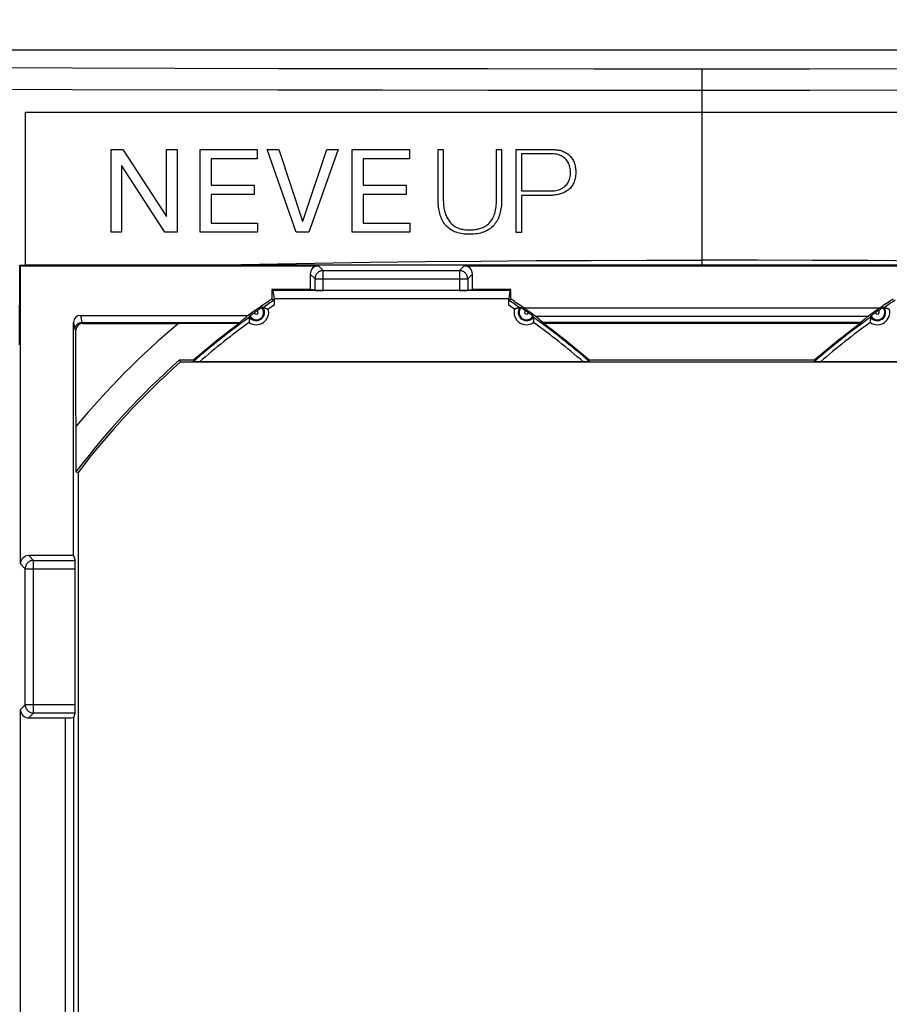
# Model space of a CAD drawing. Units: millimetres. Extents: x -100 to 78, y -41 to 78.
# Drawn here: x -25 to 7, y -2 to 34 of the extents above; entities that cross this region are included whole.
import ezdxf

# ---------------------------------------------------------------- set-up
doc = ezdxf.new("R2010")
doc.units = ezdxf.units.MM
doc.header["$LTSCALE"] = 16.335
doc.layers.get('0').update_dxf_attribs({"linetype": 'CONTINUOUS'})
doc.layers.add('DRAFT', color=7, linetype='CONTINUOUS')
doc.layers.add('RACCORDO', color=7, linetype='CONTINUOUS')
doc.styles.get("Standard").update_dxf_attribs({"font": 'txt', "width": 0.8})
doc.dimstyles.new('DIMSTYLE_1', dxfattribs={"dimtxt": 3, "dimasz": 3, "dimexe": 1.5, "dimexo": 0.5, "dimgap": 0.75, "dimtad": 1, "dimtxsty": 'STANDARD', "dimblk": '_FILLED', "dimblk1": '_FILLED', "dimblk2": '_FILLED', "dimcen": 0.09, "dimazin": 2, "dimtfac": 1, "dimtofl": 0, "dimtmove": 0, "dimatfit": 3, "dimldrblk": '_FILLED', "dimfxl": 1, "dimtolj": 1, "dimarcsym": 0})

# ---------------------------------------------------------------- blocks, each defined once
blk = doc.blocks.new('_FILLED')
at = {"color": 0, "linetype": 'BYBLOCK'}
blk.add_solid([(0, 0), (-1, 0.317), (-1, -0.317)], dxfattribs=at)
blk = doc.blocks.new('*D2')
at = {"color": 7, "linetype": 'CONTINUOUS'}
for p, q in [((-59, 3.25), (-59, 74.876)), ((59, 3.25), (59, 74.876)), ((-59, 73.376), (0, 73.376)), ((59, 73.376), (0, 73.376))]:
    blk.add_line(p, q, dxfattribs=at)
at = {"color": 7, "linetype": 'CONTINUOUS', "xscale": 3, "yscale": 3, "zscale": 3, "rotation": 180}
blk.add_blockref('_FILLED', (-59, 73.376), dxfattribs=at)
at = {"color": 7, "linetype": 'CONTINUOUS', "xscale": 3, "yscale": 3, "zscale": 3}
blk.add_blockref('_FILLED', (59, 73.376), dxfattribs=at)
blk = doc.blocks.new('*D4')
at = {"color": 7, "linetype": 'CONTINUOUS'}
for p, q in [((-47.5, 26.5), (-47.5, 60)), ((47.5, 26.5), (47.5, 60)), ((-47.5, 58.5), (0, 58.5)), ((47.5, 58.5), (0, 58.5))]:
    blk.add_line(p, q, dxfattribs=at)
at = {"color": 7, "linetype": 'CONTINUOUS', "xscale": 3, "yscale": 3, "zscale": 3, "rotation": 180}
blk.add_blockref('_FILLED', (-47.5, 58.5), dxfattribs=at)
at = {"color": 7, "linetype": 'CONTINUOUS', "xscale": 3, "yscale": 3, "zscale": 3}
blk.add_blockref('_FILLED', (47.5, 58.5), dxfattribs=at)
blk = doc.blocks.new('*D5')
at = {"color": 7, "linetype": 'CONTINUOUS'}
for p, q in [((-30, 0.5), (-30, 44)), ((30, 0.5), (30, 44)), ((-30, 42.5), (0, 42.5)), ((30, 42.5), (0, 42.5))]:
    blk.add_line(p, q, dxfattribs=at)
at = {"color": 7, "linetype": 'CONTINUOUS', "xscale": 3, "yscale": 3, "zscale": 3, "rotation": 180}
blk.add_blockref('_FILLED', (-30, 42.5), dxfattribs=at)
at = {"color": 7, "linetype": 'CONTINUOUS', "xscale": 3, "yscale": 3, "zscale": 3}
blk.add_blockref('_FILLED', (30, 42.5), dxfattribs=at)
blk = doc.blocks.new('*D7')
at = {"color": 7, "linetype": 'CONTINUOUS'}
for p, q in [((-41.8, 0.5), (-41.8, 52)), ((41.8, 0.5), (41.8, 52)), ((-41.8, 50.5), (0, 50.5)), ((41.8, 50.5), (0, 50.5))]:
    blk.add_line(p, q, dxfattribs=at)
at = {"color": 7, "linetype": 'CONTINUOUS', "xscale": 3, "yscale": 3, "zscale": 3, "rotation": 180}
blk.add_blockref('_FILLED', (-41.8, 50.5), dxfattribs=at)
at = {"color": 7, "linetype": 'CONTINUOUS', "xscale": 3, "yscale": 3, "zscale": 3}
blk.add_blockref('_FILLED', (41.8, 50.5), dxfattribs=at)
blk = doc.blocks.new('*D8')
at = {"color": 7, "linetype": 'CONTINUOUS'}
for p, q in [((-51.5, 0.5), (-51.5, 67.751)), ((51.5, -0.903), (51.5, 67.751)), ((-51.5, 66.251), (0, 66.251)), ((51.5, 66.251), (0, 66.251))]:
    blk.add_line(p, q, dxfattribs=at)
at = {"color": 7, "linetype": 'CONTINUOUS', "xscale": 3, "yscale": 3, "zscale": 3, "rotation": 180}
blk.add_blockref('_FILLED', (-51.5, 66.251), dxfattribs=at)
at = {"color": 7, "linetype": 'CONTINUOUS', "xscale": 3, "yscale": 3, "zscale": 3}
blk.add_blockref('_FILLED', (51.5, 66.251), dxfattribs=at)

msp = doc.modelspace()

# ---------------------------------------------------------------- linework, layer by layer
at = {"color": 250, "linetype": 'CONTINUOUS'}
msp.add_line((0, 31.048), (0, 24.717), dxfattribs=at)
at = {"color": 7, "linetype": 'CONTINUOUS'}
for p, q in [((-24.5, 24.704), (-24.5, 30.25)), ((-24.5, 30.25), (24.5, 30.25)), ((-21.405, 25.9), (-21.405, 28.9)), ((-21.405, 28.9), (-20.981, 28.9)), ((-20.981, 28.9), (-19.401, 26.467)), ((-19.393, 26.467), (-19.393, 28.9)), ((-19.393, 28.9), (-19.015, 28.9)), ((-19.015, 28.9), (-19.015, 25.9)), ((-18.179, 25.9), (-18.179, 28.9)), ((-18.179, 28.9), (-16.107, 28.9)), ((-16.107, 28.9), (-16.107, 28.564)), ((-14.695, 25.9), (-15.754, 28.9)), ((-15.754, 28.9), (-15.322, 28.9)), ((-15.322, 28.9), (-14.464, 26.299)), ((-14.456, 26.299), (-13.59, 28.9)), ((-13.174, 28.9), (-14.242, 25.9)), ((-13.59, 28.9), (-13.174, 28.9)), ((-12.666, 25.9), (-12.666, 28.9)), ((-12.666, 28.9), (-10.595, 28.9)), ((-10.595, 28.9), (-10.595, 28.564)), ((-9.554, 27.101), (-9.554, 28.903)), ((-9.554, 28.903), (-9.369, 28.903)), ((-9.369, 28.903), (-9.369, 27.101)), ((-7.441, 27.101), (-7.441, 28.903)), ((-7.441, 28.903), (-7.256, 28.903)), ((-7.256, 28.903), (-7.256, 27.101)), ((-6.726, 25.897), (-6.726, 28.903)), ((-6.726, 28.903), (-5.446, 28.903)), ((-17.779, 28.564), (-17.779, 27.61)), ((-16.107, 28.564), (-17.779, 28.564)), ((-12.267, 28.564), (-12.267, 27.61)), ((-10.595, 28.564), (-12.267, 28.564)), ((-6.541, 28.743), (-6.541, 27.396)), ((-5.459, 28.743), (-6.541, 28.743)), ((-21.027, 28.308), (-21.027, 25.9)), ((-21.019, 28.308), (-21.027, 28.308)), ((-19.452, 25.9), (-21.019, 28.308)), ((-17.779, 27.61), (-16.221, 27.61)), ((-16.221, 27.61), (-16.221, 27.274)), ((-12.267, 27.61), (-10.708, 27.61)), ((-10.708, 27.61), (-10.708, 27.274)), ((-17.779, 27.274), (-17.779, 26.236)), ((-16.221, 27.274), (-17.779, 27.274)), ((-12.267, 27.274), (-12.267, 26.236)), ((-10.708, 27.274), (-12.267, 27.274)), ((-6.541, 27.396), (-5.484, 27.396)), ((-6.541, 27.236), (-6.541, 25.897)), ((-5.514, 27.236), (-6.541, 27.236)), ((-19.401, 26.467), (-19.393, 26.467)), ((-17.779, 26.236), (-16.094, 26.236)), ((-16.094, 26.236), (-16.094, 25.9)), ((-14.464, 26.299), (-14.456, 26.299)), ((-12.267, 26.236), (-10.582, 26.236)), ((-10.582, 26.236), (-10.582, 25.9)), ((-21.027, 25.9), (-21.405, 25.9)), ((-19.015, 25.9), (-19.452, 25.9)), ((-16.094, 25.9), (-18.179, 25.9)), ((-14.242, 25.9), (-14.695, 25.9)), ((-10.582, 25.9), (-12.666, 25.9)), ((-6.541, 25.897), (-6.726, 25.897)), ((-24.715, 24.715), (-24.5, 24.715)), ((12.05, 24.714), (-24.5, 24.704))]:
    msp.add_line(p, q, dxfattribs=at)
for points in [[(-5.446, 28.903), (-5.403, 28.902), (-5.36, 28.9), (-5.318, 28.897), (-5.275, 28.892), (-5.232, 28.886), (-5.19, 28.878), (-5.148, 28.869), (-5.107, 28.858), (-5.067, 28.845), (-5.028, 28.83), (-4.989, 28.814), (-4.952, 28.795), (-4.916, 28.775), (-4.882, 28.753), (-4.849, 28.728), (-4.818, 28.702), (-4.788, 28.674), (-4.76, 28.644), (-4.734, 28.613), (-4.709, 28.58), (-4.687, 28.546), (-4.667, 28.51), (-4.648, 28.473), (-4.632, 28.434), (-4.618, 28.395), (-4.606, 28.354), (-4.596, 28.313), (-4.588, 28.272), (-4.581, 28.23), (-4.576, 28.188), (-4.573, 28.146), (-4.571, 28.103), (-4.571, 28.061)], [(-5.484, 27.396), (-5.435, 27.397), (-5.386, 27.4), (-5.337, 27.405), (-5.289, 27.413), (-5.242, 27.424), (-5.196, 27.437), (-5.151, 27.453), (-5.108, 27.472), (-5.066, 27.493), (-5.028, 27.517), (-4.992, 27.543), (-4.958, 27.571), (-4.927, 27.602), (-4.899, 27.634), (-4.873, 27.669), (-4.85, 27.705), (-4.829, 27.744), (-4.81, 27.784), (-4.794, 27.827), (-4.781, 27.871), (-4.77, 27.917), (-4.762, 27.964), (-4.758, 28.013), (-4.756, 28.062), (-4.757, 28.112), (-4.762, 28.162), (-4.769, 28.21), (-4.779, 28.258), (-4.792, 28.304), (-4.807, 28.349), (-4.825, 28.391), (-4.846, 28.431), (-4.869, 28.469), (-4.894, 28.504), (-4.922, 28.537), (-4.952, 28.568), (-4.985, 28.597), (-5.02, 28.623), (-5.057, 28.647), (-5.096, 28.669), (-5.138, 28.687), (-5.181, 28.703), (-5.225, 28.716), (-5.27, 28.726), (-5.316, 28.734), (-5.363, 28.739), (-5.411, 28.742), (-5.459, 28.743)], [(-4.571, 28.061), (-4.572, 28.006), (-4.576, 27.954), (-4.582, 27.904), (-4.59, 27.857), (-4.6, 27.814), (-4.612, 27.772), (-4.625, 27.732), (-4.641, 27.693), (-4.659, 27.656), (-4.679, 27.621), (-4.7, 27.586), (-4.724, 27.553), (-4.749, 27.521), (-4.777, 27.491), (-4.806, 27.462), (-4.836, 27.436), (-4.868, 27.411), (-4.902, 27.388), (-4.936, 27.368), (-4.972, 27.348), (-5.01, 27.331), (-5.048, 27.315), (-5.087, 27.301), (-5.127, 27.288), (-5.169, 27.277), (-5.211, 27.267), (-5.253, 27.258), (-5.296, 27.251), (-5.339, 27.246), (-5.383, 27.241), (-5.426, 27.238), (-5.47, 27.236), (-5.514, 27.236)], [(-7.256, 27.101), (-7.257, 27.042), (-7.258, 26.983), (-7.262, 26.924), (-7.266, 26.865), (-7.273, 26.805), (-7.282, 26.746), (-7.292, 26.688), (-7.304, 26.631), (-7.319, 26.575), (-7.335, 26.521), (-7.354, 26.468), (-7.374, 26.417), (-7.397, 26.368), (-7.421, 26.32), (-7.448, 26.275), (-7.476, 26.231), (-7.508, 26.19), (-7.542, 26.15), (-7.578, 26.111), (-7.617, 26.075), (-7.659, 26.041), (-7.704, 26.009), (-7.752, 25.98), (-7.802, 25.953), (-7.855, 25.928), (-7.91, 25.906), (-7.966, 25.887), (-8.023, 25.871), (-8.082, 25.858), (-8.14, 25.847), (-8.199, 25.839), (-8.257, 25.833), (-8.316, 25.829), (-8.375, 25.826), (-8.434, 25.826), (-8.493, 25.827), (-8.552, 25.83), (-8.611, 25.835), (-8.67, 25.843), (-8.729, 25.853), (-8.787, 25.865), (-8.845, 25.881), (-8.902, 25.9), (-8.957, 25.921), (-9.01, 25.946), (-9.061, 25.973), (-9.109, 26.003), (-9.154, 26.035), (-9.196, 26.07), (-9.236, 26.107), (-9.273, 26.146), (-9.308, 26.187), (-9.339, 26.23), (-9.369, 26.275), (-9.396, 26.322), (-9.42, 26.37), (-9.443, 26.42), (-9.463, 26.472), (-9.48, 26.526), (-9.496, 26.58), (-9.51, 26.636), (-9.521, 26.693), (-9.531, 26.751), (-9.539, 26.809), (-9.545, 26.867), (-9.549, 26.926), (-9.552, 26.984), (-9.554, 27.043), (-9.554, 27.101)], [(-9.369, 27.101), (-9.369, 27.054), (-9.367, 27.007), (-9.365, 26.96), (-9.361, 26.913), (-9.357, 26.866), (-9.351, 26.82), (-9.344, 26.773), (-9.335, 26.727), (-9.325, 26.682), (-9.314, 26.636), (-9.301, 26.592), (-9.286, 26.549), (-9.27, 26.506), (-9.252, 26.464), (-9.232, 26.424), (-9.209, 26.384), (-9.185, 26.347), (-9.159, 26.31), (-9.131, 26.275), (-9.102, 26.241), (-9.07, 26.209), (-9.037, 26.179), (-9.001, 26.151), (-8.964, 26.125), (-8.925, 26.101), (-8.884, 26.079), (-8.842, 26.06), (-8.798, 26.043), (-8.753, 26.029), (-8.708, 26.017), (-8.662, 26.007), (-8.615, 25.999), (-8.568, 25.993), (-8.521, 25.989), (-8.473, 25.986), (-8.426, 25.986)], [(-8.426, 25.986), (-8.387, 25.986), (-8.348, 25.987), (-8.308, 25.989), (-8.269, 25.992), (-8.23, 25.996), (-8.191, 26.002), (-8.152, 26.008), (-8.114, 26.016), (-8.076, 26.025), (-8.039, 26.036), (-8.003, 26.048), (-7.967, 26.062), (-7.931, 26.078), (-7.896, 26.095), (-7.862, 26.114), (-7.828, 26.135), (-7.795, 26.158), (-7.763, 26.183), (-7.731, 26.211), (-7.7, 26.24), (-7.67, 26.273), (-7.642, 26.308), (-7.615, 26.346), (-7.589, 26.387), (-7.565, 26.432), (-7.543, 26.479), (-7.524, 26.53), (-7.506, 26.583), (-7.49, 26.639), (-7.477, 26.697), (-7.466, 26.758), (-7.457, 26.821), (-7.45, 26.887), (-7.445, 26.956), (-7.442, 27.028), (-7.441, 27.101)]]:
    msp.add_lwpolyline(points, dxfattribs=at)
at = {"color": 250, "linetype": 'CONTINUOUS'}
for points in [[(-18.029, 24.71), (-16.026, 24.749), (-14.024, 24.783), (-12.021, 24.812), (-10.017, 24.837), (-8.014, 24.857), (-6.011, 24.873), (-4.007, 24.884), (-2.004, 24.891), (0, 24.894)], [(18.029, 24.71), (16.026, 24.749), (14.024, 24.783), (12.021, 24.812), (10.017, 24.837), (8.014, 24.857), (6.011, 24.873), (4.007, 24.884), (2.004, 24.891), (0, 24.894)]]:
    msp.add_lwpolyline(points, dxfattribs=at)
at = {"layer": 'DRAFT', "color": 7, "linetype": 'CONTINUOUS'}
for p, q in [((45, 32.5), (-45, 32.5)), ((-24.723, 21.826), (-24.715, 24.715)), ((-24.689, 24.689), (-24.715, 24.715)), ((-15.577, 23.827), (-15.577, 23.48)), ((-15.541, 23.791), (-15.577, 23.827)), ((-14.189, 23.827), (-15.577, 23.827)), ((-15.541, 23.791), (-15.5, 23.5)), ((-6.959, 23.791), (-15.541, 23.791)), ((-6.923, 23.827), (-8.311, 23.827)), ((-6.959, 23.791), (-7, 23.5)), ((-6.959, 23.791), (-6.923, 23.827)), ((-6.923, 23.48), (-6.923, 23.827)), ((-15.5, 23.5), (-7, 23.5)), ((5.762, 22.635), (-5.762, 22.635)), ((5.744, 22.6), (-5.744, 22.6)), ((-18.927, 21.277), (-18.898, 21.2)), ((-18.927, 21.277), (-18.407, 21.277)), ((18.898, 21.2), (-18.898, 21.2)), ((-4.093, 21.277), (4.093, 21.277)), ((-22.677, 17.225), (-22.6, 17.199)), ((-22.6, 17.199), (-22.6, -17.199))]:
    msp.add_line(p, q, dxfattribs=at)
for centre, radius, start, end in [((0, 0), 28.177, 123.5609, 125.6763), ((0, 0), 28.134, 126.5538, 130.8639), ((-22.5, 0), 28.134, 49.1361, 53.4462), ((22.5, 0), 28.134, 126.5538, 130.8639), ((0, 0), 28.477, 131.6548, 142.7806), ((0, 0), 28.4, 131.7137, 142.7285)]:
    msp.add_arc(centre, radius, start, end, dxfattribs=at)
for centre, major_axis, ratio, start_param, end_param in [((0, 2.609), (0, 26.154), 0.995013, 0.683438, 0.698666), ((0, 11.222), (0, 22.445), 0.866047, 1.037377, 1.039181), ((-22.5, 11.222), (0, 22.445), 0.866047, -1.039181, -1.037377), ((22.5, 11.222), (0, 22.445), 0.866047, 1.037377, 1.039181)]:
    msp.add_ellipse(centre, major_axis=major_axis, ratio=ratio, start_param=start_param, end_param=end_param, dxfattribs=at)
at = {"layer": 'RACCORDO', "color": 250, "linetype": 'CONTINUOUS'}
for p, q in [((0, 31.823), (0, 31.048)), ((-13.889, 24.689), (-13.715, 24.515)), ((-8.611, 24.689), (-8.785, 24.515)), ((-14.189, 24.389), (-14.015, 24.215)), ((-13.715, 23.795), (-13.715, 24.515)), ((-13.715, 24.515), (-8.785, 24.515)), ((-8.785, 24.515), (-8.785, 23.795)), ((-8.311, 24.389), (-8.485, 24.215)), ((-14.015, 23.798), (-14.015, 24.215)), ((-14.015, 24.215), (-8.485, 24.215)), ((-8.485, 24.215), (-8.485, 23.798)), ((-22.513, 22.889), (-22.462, 22.635)), ((-6.457, 23.164), (6.457, 23.164)), ((-6.038, 22.865), (6.038, 22.865)), ((-22.762, 22.638), (-22.712, 22.385)), ((-22.462, 22.635), (-22.429, 22.602)), ((-22.712, 22.385), (-22.679, 22.352)), ((-24.389, 14.189), (-24.215, 14.015)), ((-24.215, 8.485), (-24.215, 14.015)), ((-24.215, 14.015), (-22.704, 14.015)), ((-24.689, 13.889), (-24.515, 13.715)), ((-24.515, 8.785), (-24.515, 13.715)), ((-24.515, 13.715), (-22.699, 13.715)), ((-24.689, 8.611), (-24.515, 8.785)), ((-22.699, 8.785), (-24.515, 8.785)), ((-24.389, 8.311), (-24.215, 8.485)), ((-22.704, 8.485), (-24.215, 8.485)), ((-23.057, -8.311), (-23.057, 8.311)), ((-22.757, -8.327), (-22.757, 8.327))]:
    msp.add_line(p, q, dxfattribs=at)
at = {"layer": 'RACCORDO', "color": 7, "linetype": 'CONTINUOUS'}
for p, q in [((-24.689, 13.889), (-24.689, 24.689)), ((-24.689, 24.689), (-13.889, 24.689)), ((-8.611, 24.689), (8.611, 24.689)), ((-14.189, 24.389), (-14.189, 23.827)), ((-8.311, 23.827), (-8.311, 24.389)), ((-14.015, 23.798), (-14.189, 23.827)), ((-8.785, 23.795), (-13.715, 23.795)), ((-8.485, 23.798), (-8.311, 23.827)), ((-15.501, 23.439), (-15.577, 23.48)), ((-15.501, 23.43), (-15.501, 23.419)), ((-15.501, 23.419), (-15.5, 23.393)), ((-15.5, 23.5), (-15.5, 23.26)), ((-15.5, 23.393), (-15.5, 23.327)), ((-7, 23.26), (-7, 23.5)), ((-7, 23.356), (-6.999, 23.403)), ((-6.999, 23.439), (-6.923, 23.48)), ((-6.999, 23.403), (-6.999, 23.419)), ((-22.513, 22.889), (-16.433, 22.889)), ((-16.38, 22.868), (-16.379, 22.873)), ((-16.369, 22.88), (-16.359, 22.888)), ((-16.359, 22.888), (-16.346, 22.897)), ((-16.346, 22.897), (-16.324, 22.913)), ((-16.324, 22.913), (-16.286, 22.941)), ((-16.286, 22.941), (-16.236, 22.976)), ((-16.236, 22.976), (-16.211, 22.994)), ((-16.115, 23.061), (-16.068, 23.094)), ((-16.068, 23.094), (-16.023, 23.125)), ((-16.023, 23.125), (-15.992, 23.146)), ((-15.992, 23.146), (-15.971, 23.161)), ((-15.857, 23.163), (-15.847, 23.16)), ((-6.561, 23.178), (-6.556, 23.178)), ((-6.546, 23.172), (-6.535, 23.165)), ((-6.535, 23.165), (-6.522, 23.156)), ((-6.522, 23.156), (-6.5, 23.141)), ((-6.5, 23.141), (-6.461, 23.114)), ((-6.461, 23.114), (-6.411, 23.079)), ((-6.426, 23.142), (-6.457, 23.164)), ((-6.288, 23.045), (-6.426, 23.142)), ((-6.411, 23.079), (-6.385, 23.061)), ((-6.289, 22.994), (-6.243, 22.961)), ((-6.197, 22.981), (-6.288, 23.045)), ((-6.243, 22.961), (-6.198, 22.93)), ((-6.198, 22.93), (-6.168, 22.907)), ((-6.126, 22.929), (-6.197, 22.981)), ((-6.168, 22.907), (-6.147, 22.892)), ((-6.085, 22.9), (-6.126, 22.929)), ((6.085, 22.9), (6.05, 22.874)), ((6.142, 22.941), (6.085, 22.9)), ((6.12, 22.868), (6.121, 22.873)), ((6.131, 22.88), (6.141, 22.888)), ((6.141, 22.888), (6.154, 22.897)), ((6.218, 22.996), (6.142, 22.941)), ((6.154, 22.897), (6.176, 22.913)), ((6.176, 22.913), (6.214, 22.941)), ((6.214, 22.941), (6.264, 22.976)), ((6.313, 23.063), (6.218, 22.996)), ((6.264, 22.976), (6.289, 22.994)), ((6.385, 23.061), (6.432, 23.094)), ((6.432, 23.094), (6.477, 23.125)), ((6.477, 23.125), (6.508, 23.146)), ((6.508, 23.146), (6.529, 23.161)), ((6.643, 23.163), (6.653, 23.16)), ((-22.762, 14.189), (-22.762, 22.638)), ((-22.462, 22.635), (-16.738, 22.635)), ((-22.429, 22.602), (-19.746, 22.601)), ((-19.746, 22.601), (-19.419, 22.599)), ((-19.419, 22.599), (-19.221, 22.597)), ((-19.221, 22.597), (-19.111, 22.595)), ((-19.111, 22.595), (-19.053, 22.593)), ((-16.756, 22.6), (-18.958, 22.6)), ((-16.393, 22.794), (-16.395, 22.776)), ((-6.106, 22.785), (-6.105, 22.776)), ((6.107, 22.794), (6.105, 22.776)), ((-22.679, 20.221), (-22.679, 22.352)), ((-18.366, 21.209), (-18.398, 21.21)), ((-18.311, 21.209), (-18.366, 21.209)), ((-18.225, 21.209), (-18.311, 21.209)), ((-4.275, 21.209), (-18.225, 21.209)), ((-4.189, 21.209), (-4.275, 21.209)), ((-4.134, 21.209), (-4.189, 21.209)), ((-4.102, 21.21), (-4.134, 21.209)), ((-4.087, 21.21), (-4.102, 21.21)), ((4.134, 21.209), (4.102, 21.21)), ((4.189, 21.209), (4.134, 21.209)), ((4.275, 21.209), (4.189, 21.209)), ((18.225, 21.209), (4.275, 21.209)), ((-22.677, 19.721), (-22.679, 20.221)), ((-22.675, 19.335), (-22.677, 19.721)), ((-22.672, 19.143), (-22.675, 19.335)), ((-22.671, 19.034), (-22.672, 19.143)), ((-22.669, 18.976), (-22.671, 19.034)), ((-22.668, 18.929), (-22.669, 18.976)), ((-22.677, 18.866), (-22.677, 17.225)), ((-22.762, 14.189), (-24.389, 14.189)), ((-22.762, 14.189), (-22.704, 14.015)), ((-22.699, 8.785), (-22.699, 13.715)), ((-24.689, -8.611), (-24.689, 8.611)), ((-24.389, 8.311), (-23.057, 8.311)), ((-22.757, 8.327), (-22.704, 8.485))]:
    msp.add_line(p, q, dxfattribs=at)
at = {"layer": 'RACCORDO', "color": 250, "linetype": 'CONTINUOUS'}
for points in [[(-30.082, 31.879), (-26.458, 31.867), (-22.796, 31.856), (-19.095, 31.846), (-15.354, 31.838), (-11.575, 31.832), (-7.756, 31.827), (-3.897, 31.825), (0, 31.823)], [(0, 31.823), (3.897, 31.825), (7.755, 31.827), (11.574, 31.832), (15.353, 31.838), (19.094, 31.846), (22.795, 31.856), (26.458, 31.867), (30.081, 31.879), (33.666, 31.892)], [(-30.101, 31.094), (-26.475, 31.084), (-22.811, 31.076), (-15.364, 31.061)], [(-15.364, 31.061), (-11.582, 31.056), (-7.761, 31.052), (0, 31.048)], [(0, 31.048), (3.9, 31.05), (11.581, 31.056)], [(-13.715, 24.515), (-13.738, 24.514), (-13.76, 24.511), (-13.782, 24.507), (-13.803, 24.501), (-13.825, 24.494), (-13.845, 24.485), (-13.865, 24.474), (-13.884, 24.463), (-13.902, 24.449), (-13.919, 24.435), (-13.935, 24.419), (-13.949, 24.402), (-13.963, 24.384), (-13.974, 24.365), (-13.985, 24.345), (-13.994, 24.325), (-14.001, 24.303), (-14.007, 24.282), (-14.011, 24.26), (-14.014, 24.238), (-14.015, 24.215)], [(-8.485, 24.215), (-8.486, 24.238), (-8.489, 24.26), (-8.493, 24.282), (-8.499, 24.304), (-8.506, 24.325), (-8.515, 24.345), (-8.526, 24.365), (-8.538, 24.384), (-8.551, 24.402), (-8.566, 24.419), (-8.581, 24.435), (-8.598, 24.449), (-8.617, 24.463), (-8.636, 24.475), (-8.655, 24.485), (-8.676, 24.494), (-8.697, 24.502), (-8.719, 24.507), (-8.74, 24.511), (-8.763, 24.514), (-8.785, 24.515)], [(-24.215, 14.015), (-24.238, 14.014), (-24.26, 14.011), (-24.282, 14.007), (-24.304, 14.001), (-24.325, 13.994), (-24.345, 13.985), (-24.365, 13.974), (-24.384, 13.962), (-24.402, 13.949), (-24.419, 13.934), (-24.435, 13.919), (-24.449, 13.902), (-24.463, 13.883), (-24.475, 13.864), (-24.485, 13.845), (-24.494, 13.824), (-24.502, 13.803), (-24.507, 13.781), (-24.511, 13.76), (-24.514, 13.737), (-24.515, 13.715)], [(-24.515, 8.785), (-24.514, 8.762), (-24.511, 8.74), (-24.507, 8.718), (-24.501, 8.697), (-24.494, 8.675), (-24.485, 8.655), (-24.474, 8.635), (-24.463, 8.616), (-24.449, 8.598), (-24.435, 8.581), (-24.419, 8.565), (-24.402, 8.551), (-24.384, 8.537), (-24.365, 8.526), (-24.345, 8.515), (-24.325, 8.506), (-24.303, 8.499), (-24.282, 8.493), (-24.26, 8.489), (-24.238, 8.486), (-24.215, 8.485)]]:
    msp.add_lwpolyline(points, dxfattribs=at)
at = {"layer": 'RACCORDO', "color": 7, "linetype": 'CONTINUOUS'}
for points in [[(-15.501, 23.439), (-15.501, 23.439), (-15.501, 23.437), (-15.501, 23.434), (-15.501, 23.43)], [(-6.999, 23.419), (-6.999, 23.43), (-6.999, 23.434), (-6.999, 23.437), (-6.999, 23.439), (-6.999, 23.439)], [(-16.388, 22.828), (-16.388, 22.827), (-16.388, 22.824), (-16.389, 22.821), (-16.39, 22.816), (-16.391, 22.809), (-16.392, 22.802), (-16.393, 22.794)], [(-16.388, 22.828), (-16.387, 22.833), (-16.386, 22.838), (-16.385, 22.843), (-16.384, 22.848), (-16.383, 22.853), (-16.382, 22.858), (-16.381, 22.863), (-16.38, 22.868)], [(-16.379, 22.873), (-16.378, 22.873), (-16.376, 22.875), (-16.373, 22.877), (-16.369, 22.88)], [(-15.971, 23.161), (-15.959, 23.169), (-15.954, 23.172), (-15.95, 23.175), (-15.947, 23.176), (-15.945, 23.178), (-15.944, 23.178)], [(-15.899, 23.171), (-15.904, 23.172), (-15.909, 23.173), (-15.913, 23.174), (-15.918, 23.175), (-15.923, 23.175), (-15.928, 23.176), (-15.933, 23.177), (-15.939, 23.178), (-15.944, 23.178)], [(-15.899, 23.171), (-15.898, 23.171), (-15.895, 23.171), (-15.891, 23.17), (-15.886, 23.169), (-15.88, 23.168), (-15.873, 23.166), (-15.857, 23.163)], [(-15.847, 23.16), (-15.838, 23.158), (-15.827, 23.155), (-15.817, 23.153), (-15.805, 23.149), (-15.794, 23.146), (-15.782, 23.143), (-15.771, 23.139), (-15.759, 23.135), (-15.747, 23.131), (-15.735, 23.127), (-15.723, 23.123), (-15.711, 23.118)], [(-6.673, 23.155), (-6.683, 23.153), (-6.695, 23.149), (-6.706, 23.146), (-6.718, 23.143), (-6.729, 23.139), (-6.741, 23.135), (-6.753, 23.131), (-6.766, 23.127), (-6.778, 23.123), (-6.789, 23.118)], [(-6.653, 23.16), (-6.662, 23.158), (-6.673, 23.155)], [(-6.627, 23.166), (-6.635, 23.165), (-6.653, 23.16)], [(-6.601, 23.171), (-6.602, 23.171), (-6.605, 23.171), (-6.609, 23.17), (-6.614, 23.169), (-6.62, 23.168), (-6.627, 23.166)], [(-6.601, 23.171), (-6.596, 23.172), (-6.591, 23.173), (-6.587, 23.174), (-6.582, 23.175), (-6.577, 23.175), (-6.572, 23.176), (-6.567, 23.177), (-6.561, 23.178)], [(-6.556, 23.178), (-6.555, 23.178), (-6.553, 23.176), (-6.55, 23.175), (-6.546, 23.172)], [(-6.147, 22.892), (-6.135, 22.884), (-6.13, 22.88), (-6.127, 22.877), (-6.124, 22.875), (-6.122, 22.873), (-6.121, 22.873)], [(-6.112, 22.828), (-6.113, 22.833), (-6.114, 22.838), (-6.115, 22.843), (-6.116, 22.848), (-6.117, 22.853), (-6.118, 22.858), (-6.119, 22.863), (-6.12, 22.868), (-6.121, 22.873)], [(-6.112, 22.828), (-6.112, 22.827), (-6.112, 22.825), (-6.111, 22.821), (-6.11, 22.816), (-6.109, 22.809), (-6.108, 22.802), (-6.106, 22.785)], [(-6.038, 22.865), (-6.04, 22.867), (-6.044, 22.87), (-6.05, 22.874), (-6.085, 22.9)], [(6.05, 22.874), (6.044, 22.87), (6.04, 22.867), (6.038, 22.865)], [(6.112, 22.828), (6.112, 22.827), (6.112, 22.824), (6.111, 22.821), (6.11, 22.816), (6.109, 22.809), (6.108, 22.802), (6.107, 22.794)], [(6.112, 22.828), (6.113, 22.833), (6.114, 22.838), (6.115, 22.843), (6.116, 22.848), (6.117, 22.853), (6.118, 22.858), (6.119, 22.863), (6.12, 22.868)], [(6.121, 22.873), (6.122, 22.873), (6.124, 22.875), (6.127, 22.877), (6.131, 22.88)], [(6.457, 23.164), (6.426, 23.142), (6.313, 23.063)], [(6.529, 23.161), (6.541, 23.169), (6.546, 23.172), (6.55, 23.175), (6.553, 23.176), (6.555, 23.178), (6.556, 23.178)], [(6.601, 23.171), (6.596, 23.172), (6.591, 23.173), (6.587, 23.174), (6.582, 23.175), (6.577, 23.175), (6.572, 23.176), (6.567, 23.177), (6.561, 23.178), (6.556, 23.178)], [(6.601, 23.171), (6.602, 23.171), (6.605, 23.171), (6.609, 23.17), (6.614, 23.169), (6.62, 23.168), (6.627, 23.166), (6.643, 23.163)], [(6.653, 23.16), (6.662, 23.158), (6.673, 23.155), (6.683, 23.153), (6.695, 23.149), (6.706, 23.146), (6.718, 23.143), (6.729, 23.139), (6.741, 23.135), (6.753, 23.131), (6.765, 23.127), (6.777, 23.123), (6.789, 23.118)], [(-22.712, 22.385), (-22.711, 22.407), (-22.708, 22.428), (-22.703, 22.45), (-22.697, 22.47), (-22.688, 22.491), (-22.678, 22.51), (-22.667, 22.528), (-22.653, 22.546), (-22.639, 22.562), (-22.623, 22.576), (-22.605, 22.59), (-22.587, 22.601), (-22.568, 22.611), (-22.547, 22.62), (-22.527, 22.626), (-22.505, 22.631), (-22.484, 22.634), (-22.462, 22.635)], [(-19.053, 22.593), (-19.029, 22.593), (-19.009, 22.592), (-18.992, 22.591), (-18.978, 22.591), (-18.969, 22.59)], [(-16.398, 22.744), (-16.399, 22.733), (-16.4, 22.721), (-16.4, 22.709), (-16.401, 22.697), (-16.401, 22.684), (-16.402, 22.671), (-16.402, 22.659), (-16.402, 22.646), (-16.402, 22.633)], [(-16.395, 22.776), (-16.396, 22.766), (-16.397, 22.755), (-16.398, 22.744)], [(-6.105, 22.776), (-6.104, 22.766), (-6.103, 22.755), (-6.102, 22.744), (-6.101, 22.733), (-6.1, 22.721), (-6.1, 22.709), (-6.099, 22.697), (-6.099, 22.684), (-6.098, 22.671), (-6.098, 22.659), (-6.098, 22.646), (-6.098, 22.633)], [(6.102, 22.744), (6.101, 22.733), (6.1, 22.721), (6.1, 22.709), (6.099, 22.697), (6.099, 22.684), (6.098, 22.671), (6.098, 22.659), (6.098, 22.646), (6.098, 22.633)], [(6.105, 22.776), (6.104, 22.766), (6.103, 22.755), (6.102, 22.744)], [(-18.398, 21.21), (-18.413, 21.21), (-18.419, 21.21), (-18.424, 21.211), (-18.428, 21.211), (-18.43, 21.211), (-18.432, 21.211), (-18.433, 21.211)], [(-4.067, 21.211), (-4.068, 21.211), (-4.07, 21.211), (-4.072, 21.211), (-4.076, 21.211), (-4.081, 21.21), (-4.087, 21.21)], [(4.102, 21.21), (4.087, 21.21), (4.081, 21.21), (4.076, 21.211), (4.072, 21.211), (4.07, 21.211), (4.068, 21.211), (4.067, 21.211)], [(-22.666, 18.879), (-22.666, 18.883), (-22.666, 18.895), (-22.667, 18.911), (-22.668, 18.929)]]:
    msp.add_lwpolyline(points, dxfattribs=at)
for centre, radius, start, end in [((0, 0), 28.101, 123.4784, 124.4555), ((-22.5, 0), 28.101, 55.5445, 56.5216), ((-22.5, 0), 28.177, 55.2937, 56.4391), ((22.5, 0), 28.177, 123.5609, 124.7063), ((22.5, 0), 28.101, 123.4784, 124.4555), ((0, 0), 28.101, 125.6736, 130.9907), ((-16.143, 23), 0.299, 215.1202, 35.0089), ((-16.143, 23), 0.268, 208.4042, 41.7249), ((0, 0), 28.134, 124.9453, 125.1838), ((-6.357, 23), 0.299, 144.9911, 324.8798), ((-6.357, 23), 0.268, 138.2751, 331.5958), ((-22.5, 0), 28.134, 54.8162, 55.0547), ((-22.5, 0), 28.101, 49.0093, 54.3264), ((22.5, 0), 28.101, 125.6736, 130.9907), ((6.357, 23), 0.299, 215.1202, 35.0089), ((6.357, 23), 0.268, 208.4042, 41.7249), ((22.5, 0), 28.134, 124.9453, 125.1838), ((0, 0), 29.498, 129.9909, 140.2418)]:
    msp.add_arc(centre, radius, start, end, dxfattribs=at)
at = {"layer": 'RACCORDO', "color": 250, "linetype": 'CONTINUOUS'}
for centre, radius, start, end in [((0, 0), 27.951, 123.6788, 124.1991), ((-22.5, 0), 27.951, 55.8009, 56.3212), ((-16.143, 23), 0.449, 234.8503, 15.2788), ((-16.143, 23), 0.0677, 184.9449, 65.1842), ((-6.357, 23), 0.449, 164.7212, 305.1497), ((-6.357, 23), 0.0677, 114.8158, 355.0551), ((6.357, 23), 0.449, 234.8503, 15.2788), ((6.357, 23), 0.0677, 184.9449, 65.1842), ((0, 0), 27.951, 125.93, 130.6437), ((-22.5, 0), 27.951, 49.3563, 54.07), ((22.5, 0), 27.951, 125.93, 130.6437)]:
    msp.add_arc(centre, radius, start, end, dxfattribs=at)
at = {"layer": 'RACCORDO', "color": 7, "linetype": 'CONTINUOUS'}
for centre, major_axis, ratio, start_param, end_param in [((-13.888, 24.388), (0.213, -0.213), 0.997265, 2.357564, 3.925621), ((-8.612, 24.388), (0.213, 0.213), 0.997265, -0.784029, 0.784029), ((-13.715, 23.798), (0.3, 0), 0.008727, -3.089233, -1.570796), ((-8.785, 23.798), (0.3, 0), 0.008727, -1.570796, -0.05236), ((-22.512, 22.638), (-0.049, 0.246), 0.996044, -0.196167, 1.373108), ((-22.5, 2.609), (0, 26.154), 0.995013, -0.698666, -0.684888), ((22.5, 2.609), (0, 26.154), 0.995013, 0.684888, 0.698666), ((-22.429, 22.352), (-0.177, 0.177), 0.999695, -0.785246, 0.785246), ((0, 11.663), (0, 23.327), 0.866047, 1.146003, 1.149081), ((-22.5, 11.663), (0, 23.327), 0.866047, -1.149081, -1.146003), ((22.5, 11.663), (0, 23.327), 0.866047, 1.146003, 1.149081), ((-24.388, 13.888), (0.213, -0.213), 0.997265, 2.357564, 3.925621), ((-22.705, 13.715), (0, 0.3), 0.017455, -1.570796, -0.05236), ((-24.388, 8.612), (0.213, 0.213), 0.997265, -3.925621, -2.357564), ((-22.705, 8.785), (0, 0.3), 0.017455, -3.089233, -1.570796), ((-23.057, 8.327), (0.3, 0), 0.052408, -1.570796, -0.017453)]:
    msp.add_ellipse(centre, major_axis=major_axis, ratio=ratio, start_param=start_param, end_param=end_param, dxfattribs=at)

# ---------------------------------------------------------------- dimensions: what is measured, and where the dimension line sits
at = {"color": 7, "linetype": 'CONTINUOUS'}
for base, p1, p2, picture, middle in [((-59, 73.376), (59, 2.75), (-59, 2.75), '*D2', (-2.893, 73.376)), ((-41.8, 50.5), (41.8, 0), (-41.8, 0), '*D7', (-4.286, 50.5))]:
    dim = msp.add_linear_dim(base=base, p1=p1, p2=p2, angle=180, dimstyle='DIMSTYLE_1', dxfattribs=at)
    dim.commit()
    dim.dimension.update_dxf_attribs({"geometry": picture, "text_midpoint": middle, "dimtype": 160})
for base, p1, p2, picture, middle in [((51.5, 66.251), (-51.5, 0), (51.5, -1.403), '*D8', (-3.107, 66.251)), ((47.5, 58.5), (-47.5, 26), (47.5, 26), '*D4', (-2.25, 58.5)), ((30, 42.5), (-30, 0), (30, 0), '*D5', (-2.357, 42.5))]:
    dim = msp.add_linear_dim(base=base, p1=p1, p2=p2, dimstyle='DIMSTYLE_1', dxfattribs=at)
    dim.commit()
    dim.dimension.update_dxf_attribs({"geometry": picture, "text_midpoint": middle, "dimtype": 160})

doc.saveas('drawing.dxf')
